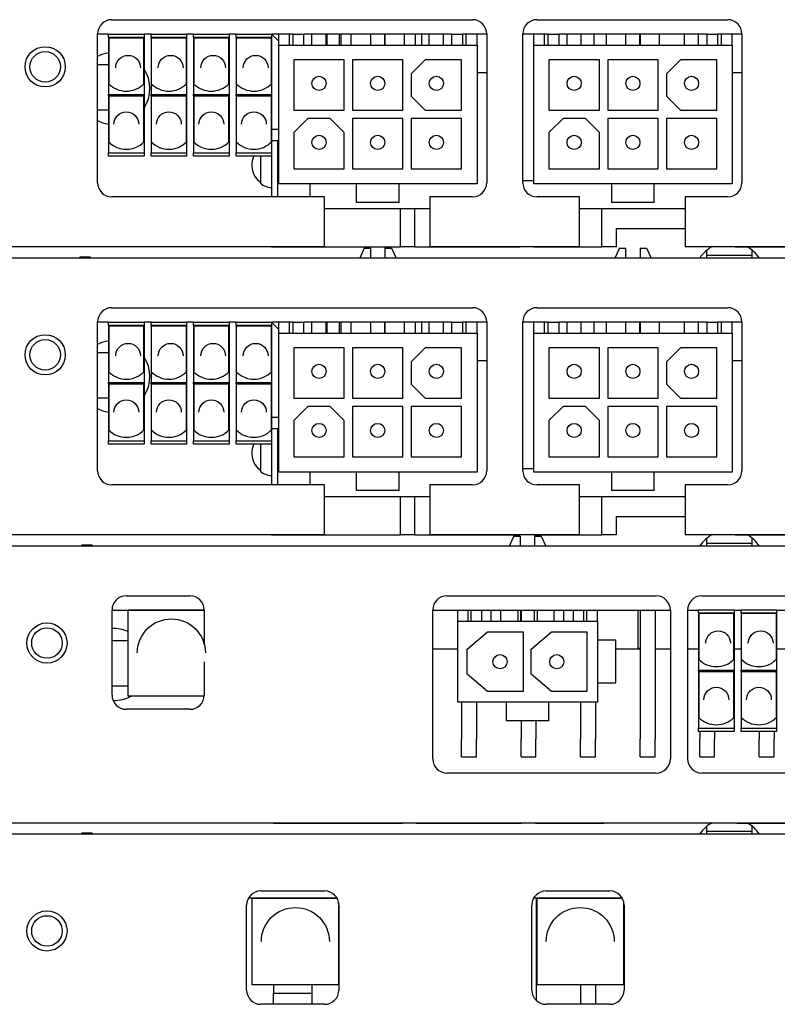
# Model space of a CAD drawing. Units: millimetres. Extents: x -1243 to 3966, y -1883 to 2010.
# Drawn here: x 3615 to 3668, y 24 to 94 of the extents above; entities that cross this region are included whole.
import ezdxf

# ---------------------------------------------------------------- set-up
doc = ezdxf.new("R2010")
doc.units = ezdxf.units.MM
doc.header["$LTSCALE"] = 20
doc.header["$MEASUREMENT"] = 0
doc.layers.add('pdb', color=7, linetype='Continuous')
doc.layers.add('pdb_front$0$Visible (ANSI)', color=7, linetype='Continuous', lineweight=25)

# ---------------------------------------------------------------- blocks, each defined once
blk = doc.blocks.new('pdb_front')
at = {"layer": 'pdb_front$0$Visible (ANSI)'}
for p, q in [((5.943, 6.3561), (5.943, 11.4349)), ((5.975, 11.4349), (5.975, 8.4408)), ((6.7427, 6.3561), (6.7427, 11.4349)), ((6.7754, 11.4399), (6.7754, 9.8631)), ((7.5432, 6.3611), (7.5432, 11.4399)), ((7.5754, 11.4399), (7.5754, 9.8631)), ((5.943, 10.5372), (5.946, 10.5372)), ((5.946, 10.5077), (5.946, 10.5372)), ((6.7427, 10.5372), (6.7457, 10.5372)), ((6.7457, 10.5077), (6.7457, 10.5372)), ((7.5432, 10.5421), (7.5461, 10.5421)), ((7.5461, 10.5127), (7.5461, 10.5421)), ((5.946, 10.5077), (5.943, 10.5077)), ((6.7457, 10.5077), (6.7427, 10.5077)), ((7.5461, 10.5127), (7.5432, 10.5127)), ((6.9526, 10.493), (7.366, 10.493)), ((7.1548, 10.493), (7.1548, 10.4624)), ((7.2798, 10.4624), (7.2798, 10.493)), ((7.365, 10.4624), (7.365, 10.493)), ((7.7526, 10.493), (8.166, 10.493)), ((7.9548, 10.493), (7.9548, 10.4624)), ((8.0798, 10.4624), (8.0798, 10.493)), ((8.165, 10.4624), (8.165, 10.493)), ((6.3293, 10.4529), (6.5656, 10.4529)), ((6.3548, 10.4529), (6.3548, 10.4082)), ((6.4798, 10.4082), (6.4798, 10.4529)), ((6.5646, 10.197), (6.5646, 10.4529)), ((6.9132, 9.8631), (6.9132, 10.4536)), ((7.0264, 10.364), (7.0264, 10.4624)), ((7.0264, 10.4624), (7.0359, 10.4624)), ((7.0359, 10.4624), (7.0359, 10.364)), ((7.1941, 10.4624), (7.0359, 10.4624)), ((7.1937, 10.462), (7.0658, 10.462)), ((7.1937, 10.462), (7.1937, 10.3644)), ((7.1941, 10.364), (7.1941, 10.4624)), ((7.1941, 10.4624), (7.1973, 10.4624)), ((7.1973, 10.4624), (7.1973, 10.364)), ((7.3556, 10.4624), (7.1973, 10.4624)), ((7.3552, 10.462), (7.2272, 10.462)), ((7.3552, 10.462), (7.3552, 10.3644)), ((7.3556, 10.364), (7.3556, 10.4624)), ((7.3556, 10.4624), (7.365, 10.4624)), ((7.365, 10.4624), (7.365, 10.364)), ((7.4054, 10.4536), (7.4054, 9.4517)), ((7.7132, 9.8631), (7.7132, 10.4536)), ((7.8264, 10.364), (7.8264, 10.4624)), ((7.8264, 10.4624), (7.8359, 10.4624)), ((7.8359, 10.4624), (7.8359, 10.364)), ((7.9941, 10.4624), (7.8359, 10.4624)), ((7.9937, 10.462), (7.8658, 10.462)), ((7.9937, 10.462), (7.9937, 10.3644)), ((7.9941, 10.364), (7.9941, 10.4624)), ((7.9941, 10.4624), (7.9973, 10.4624)), ((7.9973, 10.4624), (7.9973, 10.364)), ((8.1556, 10.4624), (7.9973, 10.4624)), ((8.1552, 10.462), (8.0272, 10.462)), ((8.1552, 10.462), (8.1552, 10.3644)), ((8.1556, 10.364), (8.1556, 10.4624)), ((8.1556, 10.4624), (8.165, 10.4624)), ((8.165, 10.4624), (8.165, 10.364)), ((8.2054, 10.4536), (8.2054, 9.4517)), ((6.29, 10.2364), (6.29, 10.4135)), ((6.3265, 10.1971), (6.3265, 10.4082)), ((6.3265, 10.4082), (6.5665, 10.4082)), ((6.5665, 10.4082), (6.5665, 10.197)), ((6.6049, 10.4135), (6.6049, 10.2364)), ((7.0359, 10.364), (7.0264, 10.364)), ((7.0264, 10.2459), (7.0264, 10.3443)), ((7.0264, 10.3443), (7.0359, 10.3443)), ((7.1941, 10.364), (7.0359, 10.364)), ((7.0359, 10.3443), (7.0359, 10.2459)), ((7.1941, 10.3443), (7.0359, 10.3443)), ((7.0658, 10.3644), (7.1937, 10.3644)), ((7.1937, 10.3439), (7.0658, 10.3439)), ((7.1937, 10.3439), (7.1937, 10.2463)), ((7.1973, 10.364), (7.1941, 10.364)), ((7.1941, 10.2459), (7.1941, 10.3443)), ((7.1941, 10.3443), (7.1973, 10.3443)), ((7.3556, 10.364), (7.1973, 10.364)), ((7.1973, 10.3443), (7.1973, 10.2459)), ((7.3556, 10.3443), (7.1973, 10.3443)), ((7.2272, 10.3644), (7.3552, 10.3644)), ((7.3552, 10.3439), (7.2272, 10.3439)), ((7.3552, 10.3439), (7.3552, 10.2463)), ((7.365, 10.364), (7.3556, 10.364)), ((7.3556, 10.2459), (7.3556, 10.3443)), ((7.3556, 10.3443), (7.365, 10.3443)), ((7.365, 10.3443), (7.365, 10.364)), ((7.365, 10.3443), (7.365, 10.2459)), ((7.8359, 10.364), (7.8264, 10.364)), ((7.8264, 10.2459), (7.8264, 10.3443)), ((7.8264, 10.3443), (7.8359, 10.3443)), ((7.9941, 10.364), (7.8359, 10.364)), ((7.8359, 10.3443), (7.8359, 10.2459)), ((7.9941, 10.3443), (7.8359, 10.3443)), ((7.8658, 10.3644), (7.9937, 10.3644)), ((7.9937, 10.3439), (7.8658, 10.3439)), ((7.9937, 10.3439), (7.9937, 10.2463)), ((7.9973, 10.364), (7.9941, 10.364)), ((7.9941, 10.2459), (7.9941, 10.3443)), ((7.9941, 10.3443), (7.9973, 10.3443)), ((8.1556, 10.364), (7.9973, 10.364)), ((7.9973, 10.3443), (7.9973, 10.2459)), ((8.1556, 10.3443), (7.9973, 10.3443)), ((8.0272, 10.3644), (8.1552, 10.3644)), ((8.1552, 10.3439), (8.0272, 10.3439)), ((8.1552, 10.3439), (8.1552, 10.2463)), ((8.165, 10.364), (8.1556, 10.364)), ((8.1556, 10.2459), (8.1556, 10.3443)), ((8.1556, 10.3443), (8.165, 10.3443)), ((8.165, 10.3443), (8.165, 10.364)), ((8.165, 10.3443), (8.165, 10.2459)), ((7.0359, 10.2459), (7.0264, 10.2459)), ((7.1941, 10.2459), (7.0359, 10.2459)), ((7.0658, 10.2463), (7.1937, 10.2463)), ((7.1973, 10.2459), (7.1941, 10.2459)), ((7.3556, 10.2459), (7.1973, 10.2459)), ((7.2272, 10.2463), (7.3552, 10.2463)), ((7.365, 10.2459), (7.3556, 10.2459)), ((7.365, 10.2262), (7.365, 10.2459)), ((7.8359, 10.2459), (7.8264, 10.2459)), ((7.9941, 10.2459), (7.8359, 10.2459)), ((7.8658, 10.2463), (7.9937, 10.2463)), ((7.9973, 10.2459), (7.9941, 10.2459)), ((8.1556, 10.2459), (7.9973, 10.2459)), ((8.0272, 10.2463), (8.1552, 10.2463)), ((8.165, 10.2459), (8.1556, 10.2459)), ((8.165, 10.2262), (8.165, 10.2459)), ((7.0264, 10.1278), (7.0264, 10.2262)), ((7.0264, 10.2262), (7.0359, 10.2262)), ((7.0359, 10.2262), (7.0359, 10.1278)), ((7.1941, 10.2262), (7.0359, 10.2262)), ((7.1937, 10.2258), (7.0658, 10.2258)), ((7.1937, 10.2258), (7.1937, 10.1281)), ((7.1941, 10.1278), (7.1941, 10.2262)), ((7.1941, 10.2262), (7.1973, 10.2262)), ((7.1973, 10.2262), (7.1973, 10.1278)), ((7.3556, 10.2262), (7.1973, 10.2262)), ((7.3552, 10.2258), (7.2272, 10.2258)), ((7.3552, 10.2258), (7.3552, 10.1281)), ((7.3556, 10.1278), (7.3556, 10.2262)), ((7.3556, 10.2262), (7.365, 10.2262)), ((7.365, 10.2262), (7.365, 10.1278)), ((7.8264, 10.1278), (7.8264, 10.2262)), ((7.8264, 10.2262), (7.8359, 10.2262)), ((7.8359, 10.2262), (7.8359, 10.1278)), ((7.9941, 10.2262), (7.8359, 10.2262)), ((7.9937, 10.2258), (7.8658, 10.2258)), ((7.9937, 10.2258), (7.9937, 10.1281)), ((7.9941, 10.1278), (7.9941, 10.2262)), ((7.9941, 10.2262), (7.9973, 10.2262)), ((7.9973, 10.2262), (7.9973, 10.1278)), ((8.1556, 10.2262), (7.9973, 10.2262)), ((8.1552, 10.2258), (8.0272, 10.2258)), ((8.1552, 10.2258), (8.1552, 10.1281)), ((8.1556, 10.1278), (8.1556, 10.2262)), ((8.1556, 10.2262), (8.165, 10.2262)), ((8.165, 10.2262), (8.165, 10.1278)), ((6.4217, 10.197), (6.3293, 10.197)), ((6.5656, 10.197), (6.4713, 10.197)), ((7.0359, 10.1278), (7.0264, 10.1278)), ((7.1941, 10.1278), (7.0359, 10.1278)), ((7.0658, 10.1281), (7.1937, 10.1281)), ((7.1973, 10.1278), (7.1941, 10.1278)), ((7.3556, 10.1278), (7.1973, 10.1278)), ((7.2272, 10.1281), (7.3552, 10.1281)), ((7.365, 10.1278), (7.3556, 10.1278)), ((7.365, 10.1081), (7.365, 10.1278)), ((7.8359, 10.1278), (7.8264, 10.1278)), ((7.9941, 10.1278), (7.8359, 10.1278)), ((7.8658, 10.1281), (7.9937, 10.1281)), ((7.9973, 10.1278), (7.9941, 10.1278)), ((8.1556, 10.1278), (7.9973, 10.1278)), ((8.0272, 10.1281), (8.1552, 10.1281)), ((8.165, 10.1278), (8.1556, 10.1278)), ((8.165, 10.1081), (8.165, 10.1278)), ((7.0264, 10.0096), (7.0264, 10.1081)), ((7.0264, 10.1081), (7.0359, 10.1081)), ((7.0359, 10.1081), (7.0359, 10.0096)), ((7.1941, 10.1081), (7.0359, 10.1081)), ((7.1937, 10.1077), (7.0658, 10.1077)), ((7.1937, 10.1077), (7.1937, 10.01)), ((7.1941, 10.0096), (7.1941, 10.1081)), ((7.1941, 10.1081), (7.1973, 10.1081)), ((7.1973, 10.1081), (7.1973, 10.0096)), ((7.3556, 10.1081), (7.1973, 10.1081)), ((7.3552, 10.1077), (7.2272, 10.1077)), ((7.3552, 10.1077), (7.3552, 10.01)), ((7.3556, 10.0096), (7.3556, 10.1081)), ((7.3556, 10.1081), (7.365, 10.1081)), ((7.365, 10.1081), (7.365, 10.0096)), ((7.8264, 10.0096), (7.8264, 10.1081)), ((7.8264, 10.1081), (7.8359, 10.1081)), ((7.8359, 10.1081), (7.8359, 10.0096)), ((7.9941, 10.1081), (7.8359, 10.1081)), ((7.9937, 10.1077), (7.8658, 10.1077)), ((7.9937, 10.1077), (7.9937, 10.01)), ((7.9941, 10.0096), (7.9941, 10.1081)), ((7.9941, 10.1081), (7.9973, 10.1081)), ((7.9973, 10.1081), (7.9973, 10.0096)), ((8.1556, 10.1081), (7.9973, 10.1081)), ((8.1552, 10.1077), (8.0272, 10.1077)), ((8.1552, 10.1077), (8.1552, 10.01)), ((8.1556, 10.0096), (8.1556, 10.1081)), ((8.1556, 10.1081), (8.165, 10.1081)), ((8.165, 10.1081), (8.165, 10.0096)), ((5.5099, 10.079), (5.7461, 10.079)), ((5.7649, 9.8279), (5.7649, 10.0743)), ((5.4706, 9.8625), (5.4706, 10.0397)), ((5.5249, 9.8237), (5.5249, 10.0637)), ((5.5249, 10.0637), (5.7649, 10.0637)), ((5.7649, 10.0637), (5.7649, 9.8279)), ((5.7855, 10.0397), (5.7855, 9.8625)), ((7.0264, 10.041), (6.9509, 10.041)), ((7.8264, 10.041), (7.7509, 10.041)), ((6.7754, 10.0096), (6.7745, 10.0096)), ((6.7745, 10.0096), (6.7745, 9.6514)), ((6.7754, 10.0086), (6.7745, 10.0096)), ((7.0264, 10.0096), (6.9132, 10.0096)), ((7.0359, 10.0096), (7.0264, 10.0096)), ((7.1941, 10.0096), (7.0359, 10.0096)), ((7.0658, 10.01), (7.1937, 10.01)), ((7.0697, 10.0096), (7.0697, 9.99)), ((7.1012, 10.0096), (7.1012, 9.99)), ((7.1973, 10.0096), (7.1941, 10.0096)), ((7.3556, 10.0096), (7.1973, 10.0096)), ((7.2272, 10.01), (7.3552, 10.01)), ((7.365, 10.0096), (7.3453, 9.99)), ((7.365, 10.0096), (7.3556, 10.0096)), ((7.365, 9.95), (7.365, 10.0096)), ((7.5754, 10.0096), (7.5745, 10.0096)), ((7.5745, 10.0096), (7.5745, 9.6514)), ((7.5754, 10.0086), (7.5745, 10.0096)), ((7.8264, 10.0096), (7.7132, 10.0096)), ((7.8359, 10.0096), (7.8264, 10.0096)), ((7.9941, 10.0096), (7.8359, 10.0096)), ((7.8658, 10.01), (7.9937, 10.01)), ((7.8697, 10.0096), (7.8697, 9.99)), ((7.9012, 10.0096), (7.9012, 9.99)), ((7.9973, 10.0096), (7.9941, 10.0096)), ((8.1556, 10.0096), (7.9973, 10.0096)), ((8.0272, 10.01), (8.1552, 10.01)), ((8.165, 10.0096), (8.1453, 9.99)), ((8.165, 10.0096), (8.1556, 10.0096)), ((8.165, 9.95), (8.165, 10.0096)), ((5.4706, 10.0047), (5.5011, 10.0047)), ((5.5249, 10.0047), (5.5011, 10.0047)), ((5.5011, 10.0047), (5.5011, 9.8984)), ((5.975, 10.0047), (5.974, 10.0047)), ((5.974, 10.0047), (5.974, 9.6464)), ((5.975, 10.0037), (5.974, 10.0047)), ((6.9132, 9.9927), (7.0697, 9.9927)), ((6.949, 9.99), (7.335, 9.99)), ((6.949, 9.7735), (6.949, 9.99)), ((7.335, 9.99), (7.335, 9.439)), ((7.335, 9.99), (7.365, 9.99)), ((7.7132, 9.9927), (7.8697, 9.9927)), ((7.749, 9.99), (8.135, 9.99)), ((7.749, 9.7735), (7.749, 9.99)), ((8.135, 9.99), (8.135, 9.439)), ((8.135, 9.99), (8.165, 9.99)), ((7.335, 9.96), (7.365, 9.96)), ((8.135, 9.96), (8.165, 9.96)), ((6.991, 9.948), (6.991, 9.808)), ((7.092, 9.948), (6.991, 9.948)), ((7.092, 9.948), (7.131, 9.909)), ((7.154, 9.948), (7.154, 9.808)), ((7.294, 9.948), (7.154, 9.948)), ((7.294, 9.808), (7.294, 9.948)), ((7.335, 9.95), (7.365, 9.95)), ((7.365, 9.95), (7.365, 9.92)), ((7.791, 9.948), (7.791, 9.808)), ((7.892, 9.948), (7.791, 9.948)), ((7.892, 9.948), (7.931, 9.909)), ((7.954, 9.948), (7.954, 9.808)), ((8.094, 9.948), (7.954, 9.948)), ((8.094, 9.808), (8.094, 9.948)), ((8.135, 9.95), (8.165, 9.95)), ((8.165, 9.95), (8.165, 9.92)), ((6.949, 9.9033), (6.9132, 9.9033)), ((7.131, 9.847), (7.131, 9.909)), ((7.335, 9.92), (7.365, 9.92)), ((7.365, 9.509), (7.365, 9.92)), ((7.749, 9.9033), (7.7132, 9.9033)), ((7.931, 9.847), (7.931, 9.909)), ((8.135, 9.92), (8.165, 9.92)), ((8.165, 9.509), (8.165, 9.92)), ((5.5249, 9.8984), (5.4706, 9.8984)), ((7.335, 9.8977), (7.365, 9.8977)), ((8.135, 9.8977), (8.165, 9.8977)), ((6.7754, 9.8631), (6.9132, 9.8631)), ((6.8808, 9.8631), (6.8808, 9.5698)), ((7.131, 9.847), (7.092, 9.808)), ((7.335, 9.8583), (7.365, 9.8583)), ((7.335, 9.8557), (7.365, 9.8557)), ((7.5754, 9.8631), (7.7132, 9.8631)), ((7.6808, 9.8631), (7.6808, 9.5698)), ((7.931, 9.847), (7.892, 9.808)), ((8.135, 9.8583), (8.165, 9.8583)), ((8.135, 9.8557), (8.165, 9.8557)), ((5.7461, 9.8231), (5.5099, 9.8231)), ((5.7529, 9.8237), (5.5249, 9.8237)), ((7.335, 9.8207), (7.365, 9.8207)), ((8.135, 9.8207), (8.165, 9.8207)), ((6.991, 9.808), (7.092, 9.808)), ((7.154, 9.808), (7.294, 9.808)), ((7.365, 9.8177), (7.335, 9.8177)), ((7.791, 9.808), (7.892, 9.808)), ((7.954, 9.808), (8.094, 9.808)), ((8.165, 9.8177), (8.135, 9.8177)), ((6.898, 9.7735), (6.949, 9.7735)), ((6.898, 9.6555), (6.898, 9.7735)), ((6.949, 9.6555), (6.949, 9.7735)), ((6.991, 9.785), (6.991, 9.645)), ((7.131, 9.785), (6.991, 9.785)), ((7.131, 9.645), (7.131, 9.785)), ((7.154, 9.785), (7.154, 9.645)), ((7.294, 9.785), (7.154, 9.785)), ((7.294, 9.645), (7.294, 9.785)), ((7.335, 9.7883), (7.365, 9.7883)), ((7.5708, 9.7522), (7.5432, 9.7651)), ((7.698, 9.7735), (7.749, 9.7735)), ((7.698, 9.6555), (7.698, 9.7735)), ((7.749, 9.6555), (7.749, 9.7735)), ((7.791, 9.785), (7.791, 9.645)), ((7.931, 9.785), (7.791, 9.785)), ((7.931, 9.645), (7.931, 9.785)), ((7.954, 9.785), (7.954, 9.645)), ((8.094, 9.785), (7.954, 9.785)), ((8.094, 9.645), (8.094, 9.785)), ((8.135, 9.7883), (8.165, 9.7883)), ((7.5708, 9.7522), (7.5708, 9.7341)), ((7.335, 9.7341), (7.365, 9.7341)), ((7.5432, 9.7341), (7.5708, 9.7341)), ((8.135, 9.7341), (8.165, 9.7341)), ((7.335, 9.6953), (7.365, 9.6953)), ((7.365, 9.6948), (7.335, 9.6948)), ((7.5708, 9.6948), (7.5432, 9.6948)), ((7.5708, 9.6948), (7.5708, 9.6767)), ((8.135, 9.6953), (8.165, 9.6953)), ((8.165, 9.6948), (8.135, 9.6948)), ((6.898, 9.6555), (6.949, 9.6555)), ((6.949, 9.439), (6.949, 9.6555)), ((7.5708, 9.6767), (7.5432, 9.6638)), ((7.698, 9.6555), (7.749, 9.6555)), ((7.749, 9.439), (7.749, 9.6555)), ((5.974, 9.607), (5.974, 9.6464)), ((5.974, 9.6464), (5.975, 9.6464)), ((6.7745, 9.612), (6.7745, 9.6514)), ((6.7745, 9.6514), (6.8808, 9.6514)), ((6.991, 9.645), (7.131, 9.645)), ((7.154, 9.645), (7.294, 9.645)), ((7.335, 9.6406), (7.365, 9.6406)), ((7.5745, 9.612), (7.5745, 9.6514)), ((7.5745, 9.6514), (7.6808, 9.6514)), ((7.791, 9.645), (7.931, 9.645)), ((7.954, 9.645), (8.094, 9.645)), ((8.135, 9.6406), (8.165, 9.6406)), ((5.974, 9.607), (5.974, 9.3157)), ((5.974, 9.607), (5.975, 9.607)), ((6.7745, 9.612), (6.7745, 9.3207)), ((6.7745, 9.612), (6.8808, 9.612)), ((6.991, 9.622), (6.991, 9.482)), ((7.131, 9.622), (6.991, 9.622)), ((7.131, 9.482), (7.131, 9.622)), ((7.154, 9.583), (7.193, 9.622)), ((7.255, 9.622), (7.193, 9.622)), ((7.255, 9.622), (7.294, 9.583)), ((7.365, 9.611), (7.335, 9.611)), ((7.5745, 9.612), (7.5745, 9.3207)), ((7.5745, 9.612), (7.6808, 9.612)), ((7.791, 9.622), (7.791, 9.482)), ((7.931, 9.622), (7.791, 9.622)), ((7.931, 9.482), (7.931, 9.622)), ((7.954, 9.583), (7.993, 9.622)), ((8.055, 9.622), (7.993, 9.622)), ((8.055, 9.622), (8.094, 9.583)), ((8.165, 9.611), (8.135, 9.611)), ((7.154, 9.583), (7.154, 9.482)), ((7.294, 9.482), (7.294, 9.583)), ((7.335, 9.5923), (7.365, 9.5923)), ((7.954, 9.583), (7.954, 9.482)), ((8.094, 9.482), (8.094, 9.583)), ((8.135, 9.5923), (8.165, 9.5923)), ((6.1522, 9.5621), (6.5656, 9.5621)), ((6.4583, 9.5621), (6.4583, 9.4929)), ((6.5646, 9.4555), (6.5646, 9.5621)), ((6.9132, 9.5698), (6.7754, 9.5698)), ((6.7754, 9.5698), (6.7754, 9.1544)), ((6.9132, 9.4517), (6.9132, 9.5698)), ((7.335, 9.5717), (7.365, 9.5717)), ((7.7132, 9.5698), (7.5754, 9.5698)), ((7.5754, 9.5698), (7.5754, 9.1544)), ((7.7132, 9.4517), (7.7132, 9.5698)), ((8.135, 9.5717), (8.165, 9.5717)), ((6.1128, 8.9415), (6.1128, 9.5228)), ((6.6049, 9.5228), (6.6049, 8.9415)), ((7.335, 9.5323), (7.365, 9.5323)), ((8.135, 9.5323), (8.165, 9.5323)), ((6.3094, 9.3579), (6.3094, 9.4929)), ((6.3094, 9.4929), (6.5346, 9.4929)), ((6.5346, 9.4929), (6.5346, 9.1047)), ((6.5346, 9.4929), (6.5646, 9.4929)), ((7.335, 9.509), (7.365, 9.509)), ((7.365, 9.509), (7.365, 9.479)), ((8.135, 9.509), (8.165, 9.509)), ((8.165, 9.509), (8.165, 9.479)), ((6.1581, 9.482), (6.2073, 9.482)), ((6.1581, 9.482), (6.1581, 9.4407)), ((6.3094, 9.482), (6.2073, 9.482)), ((6.339, 9.4098), (6.3876, 9.4661)), ((6.3876, 9.4661), (6.4565, 9.4661)), ((6.4565, 9.4661), (6.5051, 9.4098)), ((6.5346, 9.4634), (6.5646, 9.4634)), ((6.991, 9.482), (7.131, 9.482)), ((7.154, 9.482), (7.294, 9.482)), ((7.335, 9.479), (7.365, 9.479)), ((7.335, 9.469), (7.365, 9.469)), ((7.365, 9.4123), (7.365, 9.479)), ((7.791, 9.482), (7.931, 9.482)), ((7.954, 9.482), (8.094, 9.482)), ((8.135, 9.479), (8.165, 9.479)), ((8.135, 9.469), (8.165, 9.469)), ((8.165, 9.4123), (8.165, 9.479)), ((6.1581, 9.4407), (6.2073, 9.4407)), ((6.3094, 9.4407), (6.2073, 9.4407)), ((6.5346, 9.4555), (6.5646, 9.4555)), ((6.5646, 9.426), (6.5646, 9.4555)), ((7.335, 9.439), (6.949, 9.439)), ((7.2587, 9.439), (7.2587, 9.4123)), ((7.335, 9.439), (7.365, 9.439)), ((8.135, 9.439), (7.749, 9.439)), ((8.0587, 9.439), (8.0587, 9.4123)), ((8.135, 9.439), (8.165, 9.439)), ((6.339, 9.3114), (6.339, 9.4098)), ((6.5051, 9.4098), (6.5051, 9.3114)), ((6.5346, 9.426), (6.5646, 9.426)), ((6.5646, 9.1716), (6.5646, 9.426)), ((7.366, 9.4123), (6.9526, 9.4123)), ((8.166, 9.4123), (7.7526, 9.4123)), ((6.5346, 9.4), (6.5646, 9.4)), ((6.3094, 9.3579), (6.2583, 9.3579)), ((6.2583, 9.2398), (6.2583, 9.3579)), ((6.3094, 9.2398), (6.3094, 9.3579)), ((6.5346, 9.3726), (6.5646, 9.3726)), ((6.7705, 9.3366), (6.7427, 9.3495)), ((6.7705, 9.3366), (6.7705, 9.3185)), ((5.974, 9.2763), (5.974, 9.3157)), ((5.975, 9.3157), (5.974, 9.3157)), ((6.1581, 9.3167), (6.2073, 9.3167)), ((6.1581, 9.3167), (6.1581, 9.2754)), ((6.2583, 9.3167), (6.2073, 9.3167)), ((6.5051, 9.3114), (6.339, 9.3114)), ((6.5346, 9.3253), (6.5646, 9.3253)), ((6.5646, 9.3185), (6.5346, 9.3185)), ((6.5646, 9.3167), (6.5346, 9.3167)), ((6.7427, 9.3185), (6.7705, 9.3185)), ((6.7745, 9.2813), (6.7745, 9.3207)), ((6.7754, 9.3207), (6.7745, 9.3207)), ((6.9526, 9.3119), (7.366, 9.3119)), ((6.9585, 9.3119), (6.9585, 9.2813)), ((7.365, 9.2413), (7.365, 9.3119)), ((7.5745, 9.2813), (7.5745, 9.3207)), ((7.5754, 9.3207), (7.5745, 9.3207)), ((7.7526, 9.3119), (8.166, 9.3119)), ((7.7585, 9.3119), (7.7585, 9.2813)), ((8.165, 9.2413), (8.165, 9.3119)), ((5.7649, 9.2753), (5.4822, 9.2753)), ((5.5099, 9.2867), (5.7461, 9.2867)), ((5.5249, 9.0325), (5.5249, 9.2725)), ((5.5249, 9.2725), (5.7649, 9.2725)), ((5.6586, 9.2753), (5.6586, 9.2725)), ((5.6589, 9.2725), (5.6589, 9.2753)), ((5.7649, 9.0355), (5.7649, 9.282)), ((5.7649, 9.2725), (5.7649, 9.0355)), ((5.974, 9.2763), (5.974, 9.0874)), ((5.975, 9.2763), (5.974, 9.2763)), ((6.1581, 9.2754), (6.2073, 9.2754)), ((6.2583, 9.2754), (6.2073, 9.2754)), ((6.339, 9.2327), (6.3876, 9.289)), ((6.3876, 9.289), (6.4565, 9.289)), ((6.4565, 9.289), (6.5051, 9.2327)), ((6.5346, 9.2791), (6.5646, 9.2791)), ((6.5646, 9.2723), (6.5346, 9.2723)), ((6.7705, 9.2791), (6.7427, 9.2791)), ((6.7705, 9.2791), (6.7705, 9.261)), ((6.7745, 9.2813), (6.7745, 9.0923)), ((6.7754, 9.2813), (6.7745, 9.2813)), ((6.9132, 9.1544), (6.9132, 9.2725)), ((6.949, 9.2813), (7.335, 9.2813)), ((6.949, 9.0648), (6.949, 9.2813)), ((7.335, 9.2813), (7.335, 8.7303)), ((7.335, 9.2813), (7.365, 9.2813)), ((7.4054, 9.2725), (7.4054, 8.743)), ((7.5745, 9.2813), (7.5745, 9.0923)), ((7.5754, 9.2813), (7.5745, 9.2813)), ((7.7132, 9.1544), (7.7132, 9.2725)), ((7.749, 9.2813), (8.135, 9.2813)), ((7.749, 9.0648), (7.749, 9.2813)), ((8.135, 9.2813), (8.135, 8.7303)), ((8.135, 9.2813), (8.165, 9.2813)), ((8.2054, 9.2725), (8.2054, 8.743)), ((5.4706, 9.0702), (5.4706, 9.2474)), ((5.7855, 9.2474), (5.7855, 9.0702)), ((6.7705, 9.261), (6.7427, 9.2481)), ((7.335, 9.2513), (7.365, 9.2513)), ((8.135, 9.2513), (8.165, 9.2513)), ((6.2583, 9.2398), (6.3094, 9.2398)), ((6.3094, 9.1047), (6.3094, 9.2398)), ((6.339, 9.1342), (6.339, 9.2327)), ((6.5051, 9.2327), (6.5051, 9.1342)), ((6.5346, 9.225), (6.5646, 9.225)), ((6.991, 9.2393), (6.991, 9.0993)), ((7.092, 9.2393), (6.991, 9.2393)), ((7.092, 9.2393), (7.131, 9.2003)), ((7.154, 9.2393), (7.154, 9.0993)), ((7.294, 9.2393), (7.154, 9.2393)), ((7.294, 9.0993), (7.294, 9.2393)), ((7.335, 9.2413), (7.365, 9.2413)), ((7.365, 9.2413), (7.365, 9.2113)), ((7.791, 9.2393), (7.791, 9.0993)), ((7.892, 9.2393), (7.791, 9.2393)), ((7.892, 9.2393), (7.931, 9.2003)), ((7.954, 9.2393), (7.954, 9.0993)), ((8.094, 9.2393), (7.954, 9.2393)), ((8.094, 9.0993), (8.094, 9.2393)), ((8.135, 9.2413), (8.165, 9.2413)), ((8.165, 9.2413), (8.165, 9.2113)), ((6.5346, 9.1976), (6.5646, 9.1976)), ((7.131, 9.1383), (7.131, 9.2003)), ((7.335, 9.2113), (7.365, 9.2113)), ((7.335, 9.189), (7.365, 9.189)), ((7.365, 8.8003), (7.365, 9.2113)), ((7.931, 9.1383), (7.931, 9.2003)), ((8.135, 9.2113), (8.165, 9.2113)), ((8.135, 9.189), (8.165, 9.189)), ((8.165, 8.8003), (8.165, 9.2113)), ((6.5346, 9.1716), (6.5646, 9.1716)), ((6.5646, 9.1421), (6.5646, 9.1716)), ((5.5249, 9.1513), (5.4706, 9.1513)), ((6.1581, 9.1513), (6.2073, 9.1513)), ((6.1581, 9.1513), (6.1581, 9.11)), ((6.3094, 9.1513), (6.2073, 9.1513)), ((6.5346, 9.1421), (6.5646, 9.1421)), ((6.5646, 8.9021), (6.5646, 9.1421)), ((6.7754, 9.1544), (6.9132, 9.1544)), ((6.8808, 9.1544), (6.8808, 8.8611)), ((7.131, 9.1383), (7.092, 9.0993)), ((7.335, 9.1496), (7.365, 9.1496)), ((7.5754, 9.1544), (7.7132, 9.1544)), ((7.6808, 9.1544), (7.6808, 8.8611)), ((7.931, 9.1383), (7.892, 9.0993)), ((8.135, 9.1496), (8.165, 9.1496)), ((5.5249, 9.11), (5.4706, 9.11)), ((6.1581, 9.11), (6.2073, 9.11)), ((6.3094, 9.11), (6.2073, 9.11)), ((6.5051, 9.1342), (6.339, 9.1342)), ((6.5346, 9.1342), (6.5646, 9.1342)), ((7.365, 9.115), (7.335, 9.115)), ((8.165, 9.115), (8.135, 9.115)), ((5.974, 9.048), (5.974, 9.0874)), ((5.974, 9.0874), (5.975, 9.0874)), ((6.3633, 9.1047), (6.3094, 9.1047)), ((6.3633, 9.1047), (6.3633, 9.0536)), ((6.4815, 9.1047), (6.3633, 9.1047)), ((6.5346, 9.1047), (6.4815, 9.1047)), ((6.4815, 9.0536), (6.4815, 9.1047)), ((6.5346, 9.1047), (6.5646, 9.1047)), ((6.7745, 9.0529), (6.7745, 9.0923)), ((6.7745, 9.0923), (6.8808, 9.0923)), ((6.991, 9.0993), (7.092, 9.0993)), ((7.154, 9.0993), (7.294, 9.0993)), ((7.335, 9.0796), (7.365, 9.0796)), ((7.5745, 9.0529), (7.5745, 9.0923)), ((7.5745, 9.0923), (7.6808, 9.0923)), ((7.791, 9.0993), (7.892, 9.0993)), ((7.954, 9.0993), (8.094, 9.0993)), ((8.135, 9.0796), (8.165, 9.0796)), ((6.3633, 9.0536), (6.4815, 9.0536)), ((6.4583, 9.0536), (6.4583, 8.986)), ((6.8256, 9.0529), (6.7745, 9.0529)), ((6.8256, 9.0529), (6.8256, 8.8611)), ((6.898, 9.0648), (6.949, 9.0648)), ((6.898, 8.9468), (6.898, 9.0648)), ((6.949, 8.9468), (6.949, 9.0648)), ((6.991, 9.0763), (6.991, 8.9363)), ((7.131, 9.0763), (6.991, 9.0763)), ((7.131, 8.9363), (7.131, 9.0763)), ((7.154, 9.0763), (7.154, 8.9363)), ((7.294, 9.0763), (7.154, 9.0763)), ((7.294, 8.9363), (7.294, 9.0763)), ((7.5708, 9.0436), (7.5432, 9.0565)), ((7.6256, 9.0529), (7.5745, 9.0529)), ((7.6256, 9.0529), (7.6256, 8.8611)), ((7.698, 9.0648), (7.749, 9.0648)), ((7.698, 8.9468), (7.698, 9.0648)), ((7.749, 8.9468), (7.749, 9.0648)), ((7.791, 9.0763), (7.791, 8.9363)), ((7.931, 9.0763), (7.791, 9.0763)), ((7.931, 8.9363), (7.931, 9.0763)), ((7.954, 9.0763), (7.954, 8.9363)), ((8.094, 9.0763), (7.954, 9.0763)), ((8.094, 8.9363), (8.094, 9.0763)), ((5.7461, 9.0308), (5.5099, 9.0308)), ((5.7577, 9.0325), (5.5249, 9.0325)), ((5.6586, 9.0325), (5.6586, 9.0308)), ((5.975, 9.048), (5.974, 9.048)), ((7.335, 9.0255), (7.365, 9.0255)), ((7.5432, 9.0255), (7.5708, 9.0255)), ((7.5708, 9.0436), (7.5708, 9.0255)), ((8.135, 9.0255), (8.165, 9.0255)), ((6.1581, 8.986), (6.2073, 8.986)), ((6.1581, 8.986), (6.1581, 8.9446)), ((6.5646, 8.986), (6.2073, 8.986)), ((6.4583, 8.9916), (6.4586, 8.9916)), ((6.4586, 8.9916), (6.5646, 8.9916)), ((6.4586, 8.986), (6.4586, 8.9916)), ((7.335, 8.9866), (7.365, 8.9866)), ((7.365, 8.9861), (7.335, 8.9861)), ((7.5708, 8.9861), (7.5432, 8.9861)), ((7.5708, 8.9861), (7.5708, 8.968)), ((8.135, 8.9866), (8.165, 8.9866)), ((8.165, 8.9861), (8.135, 8.9861)), ((6.1581, 8.9446), (6.2073, 8.9446)), ((6.5646, 8.9446), (6.2073, 8.9446)), ((6.4583, 8.9446), (6.4583, 8.9021)), ((6.898, 8.9468), (6.949, 8.9468)), ((6.949, 8.7303), (6.949, 8.9468)), ((7.5708, 8.968), (7.5432, 8.9551)), ((7.698, 8.9468), (7.749, 8.9468)), ((7.749, 8.7303), (7.749, 8.9468)), ((6.991, 8.9363), (7.131, 8.9363)), ((7.154, 8.9363), (7.294, 8.9363)), ((7.335, 8.932), (7.365, 8.932)), ((7.791, 8.9363), (7.931, 8.9363)), ((7.954, 8.9363), (8.094, 8.9363)), ((8.135, 8.932), (8.165, 8.932)), ((6.5656, 8.9021), (6.1522, 8.9021)), ((6.991, 8.9133), (6.991, 8.7733)), ((7.131, 8.9133), (6.991, 8.9133)), ((7.131, 8.7733), (7.131, 8.9133)), ((7.154, 8.8743), (7.193, 8.9133)), ((7.255, 8.9133), (7.193, 8.9133)), ((7.255, 8.9133), (7.294, 8.8743)), ((7.791, 8.9133), (7.791, 8.7733)), ((7.931, 8.9133), (7.791, 8.9133)), ((7.931, 8.7733), (7.931, 8.9133)), ((7.954, 8.8743), (7.993, 8.9133)), ((8.055, 8.9133), (7.993, 8.9133)), ((8.055, 8.9133), (8.094, 8.8743)), ((6.9132, 8.8611), (6.7754, 8.8611)), ((6.7754, 8.8611), (6.7754, 8.4458)), ((6.9132, 8.743), (6.9132, 8.8611)), ((7.154, 8.8743), (7.154, 8.7733)), ((7.294, 8.7733), (7.294, 8.8743)), ((7.335, 8.863), (7.365, 8.863)), ((7.7132, 8.8611), (7.5754, 8.8611)), ((7.5754, 8.8611), (7.5754, 8.4458)), ((7.7132, 8.743), (7.7132, 8.8611)), ((7.954, 8.8743), (7.954, 8.7733)), ((8.094, 8.7733), (8.094, 8.8743)), ((8.135, 8.863), (8.165, 8.863)), ((6.1522, 8.8541), (6.5656, 8.8541)), ((6.4583, 8.8541), (6.4583, 8.8236)), ((6.5646, 8.8236), (6.5646, 8.8541)), ((6.1128, 8.4408), (6.1128, 8.8148)), ((6.1581, 8.8206), (6.2073, 8.8206)), ((6.1581, 8.8206), (6.1581, 8.7793)), ((6.228, 8.8206), (6.2073, 8.8206)), ((6.228, 8.7252), (6.228, 8.8236)), ((6.228, 8.8236), (6.2374, 8.8236)), ((6.2374, 8.8236), (6.2374, 8.7252)), ((6.3957, 8.8236), (6.2374, 8.8236)), ((6.3953, 8.8232), (6.2673, 8.8232)), ((6.3953, 8.8232), (6.3953, 8.7256)), ((6.3957, 8.7252), (6.3957, 8.8236)), ((6.3957, 8.8236), (6.3988, 8.8236)), ((6.3988, 8.8236), (6.3988, 8.7252)), ((6.5571, 8.8236), (6.3988, 8.8236)), ((6.5567, 8.8232), (6.4287, 8.8232)), ((6.5567, 8.8232), (6.5567, 8.7256)), ((6.5571, 8.7252), (6.5571, 8.8236)), ((6.5571, 8.8236), (6.5665, 8.8236)), ((6.5665, 8.8236), (6.5665, 8.7252)), ((6.6049, 8.8148), (6.6049, 8.0293)), ((7.335, 8.8236), (7.365, 8.8236)), ((8.135, 8.8236), (8.165, 8.8236)), ((5.943, 8.8008), (5.9508, 8.8008)), ((5.9508, 8.8008), (5.9649, 8.8008)), ((5.9508, 8.6758), (5.9508, 8.8008)), ((6.1581, 8.7793), (6.2073, 8.7793)), ((6.228, 8.7793), (6.2073, 8.7793)), ((6.7427, 8.8008), (6.7508, 8.8008)), ((6.7508, 8.8008), (6.7649, 8.8008)), ((6.7508, 8.6758), (6.7508, 8.8008)), ((7.335, 8.8003), (7.365, 8.8003)), ((7.365, 8.8003), (7.365, 8.7703)), ((7.5432, 8.8008), (7.5508, 8.8008)), ((7.5508, 8.8008), (7.5649, 8.8008)), ((7.5508, 8.6758), (7.5508, 8.8008)), ((8.135, 8.8003), (8.165, 8.8003)), ((8.165, 8.8003), (8.165, 8.7703)), ((6.991, 8.7733), (7.131, 8.7733)), ((7.154, 8.7733), (7.294, 8.7733)), ((7.335, 8.7703), (7.365, 8.7703)), ((7.335, 8.7603), (7.365, 8.7603)), ((7.365, 8.7036), (7.365, 8.7703)), ((7.791, 8.7733), (7.931, 8.7733)), ((7.954, 8.7733), (8.094, 8.7733)), ((8.135, 8.7703), (8.165, 8.7703)), ((8.135, 8.7603), (8.165, 8.7603)), ((8.165, 8.7036), (8.165, 8.7703)), ((6.2374, 8.7252), (6.228, 8.7252)), ((6.3957, 8.7252), (6.2374, 8.7252)), ((6.2673, 8.7256), (6.3953, 8.7256)), ((6.3988, 8.7252), (6.3957, 8.7252)), ((6.5571, 8.7252), (6.3988, 8.7252)), ((6.4287, 8.7256), (6.5567, 8.7256)), ((6.4583, 8.7252), (6.4583, 8.7055)), ((6.5665, 8.7252), (6.5571, 8.7252)), ((6.5646, 8.7055), (6.5646, 8.7252)), ((7.335, 8.7303), (6.949, 8.7303)), ((7.2587, 8.7303), (7.2587, 8.7036)), ((7.335, 8.7303), (7.365, 8.7303)), ((8.135, 8.7303), (7.749, 8.7303)), ((8.0587, 8.7303), (8.0587, 8.7036)), ((8.135, 8.7303), (8.165, 8.7303)), ((5.974, 8.7173), (5.974, 8.6779)), ((5.974, 8.7173), (5.975, 8.7173)), ((6.228, 8.6071), (6.228, 8.7055)), ((6.228, 8.7055), (6.2374, 8.7055)), ((6.2374, 8.7055), (6.2374, 8.6071)), ((6.3957, 8.7055), (6.2374, 8.7055)), ((6.3953, 8.7051), (6.2673, 8.7051)), ((6.3953, 8.7051), (6.3953, 8.6075)), ((6.3957, 8.6071), (6.3957, 8.7055)), ((6.3957, 8.7055), (6.3988, 8.7055)), ((6.3988, 8.7055), (6.3988, 8.6071)), ((6.5571, 8.7055), (6.3988, 8.7055)), ((6.5567, 8.7051), (6.4287, 8.7051)), ((6.5567, 8.7051), (6.5567, 8.6075)), ((6.5571, 8.6071), (6.5571, 8.7055)), ((6.5571, 8.7055), (6.5665, 8.7055)), ((6.5665, 8.7055), (6.5665, 8.6071)), ((6.7745, 8.7222), (6.7745, 8.6829)), ((6.7745, 8.7222), (6.7754, 8.7222)), ((7.366, 8.7036), (6.9526, 8.7036)), ((7.5745, 8.7222), (7.5745, 8.6829)), ((7.5745, 8.7222), (7.5754, 8.7222)), ((8.166, 8.7036), (7.7526, 8.7036)), ((5.9508, 8.6758), (5.943, 8.6758)), ((5.9657, 8.6758), (5.9508, 8.6758)), ((5.974, 8.6779), (5.974, 8.4889)), ((5.974, 8.6779), (5.975, 8.6779)), ((6.7508, 8.6758), (6.7427, 8.6758)), ((6.7657, 8.6758), (6.7508, 8.6758)), ((6.7745, 8.6829), (6.7745, 8.4939)), ((6.7745, 8.6829), (6.7754, 8.6829)), ((7.5508, 8.6758), (7.5432, 8.6758)), ((7.5657, 8.6758), (7.5508, 8.6758)), ((7.5745, 8.6829), (7.5745, 8.4939)), ((7.5745, 8.6829), (7.5754, 8.6829)), ((6.1581, 8.6553), (6.2073, 8.6553)), ((6.1581, 8.6553), (6.1581, 8.6139)), ((6.228, 8.6553), (6.2073, 8.6553)), ((6.1581, 8.6139), (6.2073, 8.6139)), ((6.228, 8.6139), (6.2073, 8.6139)), ((6.2374, 8.6071), (6.228, 8.6071)), ((6.3957, 8.6071), (6.2374, 8.6071)), ((6.2673, 8.6075), (6.3953, 8.6075)), ((6.3988, 8.6071), (6.3957, 8.6071)), ((6.5571, 8.6071), (6.3988, 8.6071)), ((6.4287, 8.6075), (6.5567, 8.6075)), ((6.4583, 8.6071), (6.4583, 8.5677)), ((6.5665, 8.6071), (6.5571, 8.6071)), ((6.5646, 8.5277), (6.5646, 8.6071))]:
    blk.add_line(p, q, dxfattribs=at)
at = {"layer": 'pdb_front$0$Visible (ANSI)', "flags": 128}
for points in [[(7.115, 10.4476), (7.1217, 10.447), (7.1282, 10.445), (7.1341, 10.4418), (7.1394, 10.4375), (7.1436, 10.4323), (7.1468, 10.4264), (7.1488, 10.4199), (7.1495, 10.4132), (7.1488, 10.4065), (7.1468, 10.4), (7.1436, 10.394), (7.1394, 10.3888), (7.1341, 10.3845), (7.1282, 10.3814), (7.1217, 10.3794), (7.115, 10.3787)], [(7.915, 10.4476), (7.9217, 10.447), (7.9282, 10.445), (7.9341, 10.4418), (7.9394, 10.4375), (7.9436, 10.4323), (7.9468, 10.4264), (7.9488, 10.4199), (7.9495, 10.4132), (7.9488, 10.4065), (7.9468, 10.4), (7.9436, 10.394), (7.9394, 10.3888), (7.9341, 10.3845), (7.9282, 10.3814), (7.9217, 10.3794), (7.915, 10.3787)], [(7.2718, 10.4427), (7.2786, 10.442), (7.285, 10.4401), (7.291, 10.4369), (7.2962, 10.4326), (7.3005, 10.4274), (7.3037, 10.4214), (7.3056, 10.415), (7.3063, 10.4083), (7.3056, 10.4015), (7.3037, 10.3951), (7.3005, 10.3891), (7.2962, 10.3839), (7.291, 10.3796), (7.285, 10.3764), (7.2786, 10.3745), (7.2718, 10.3738)], [(8.0718, 10.4427), (8.0786, 10.442), (8.085, 10.4401), (8.091, 10.4369), (8.0962, 10.4326), (8.1005, 10.4274), (8.1037, 10.4214), (8.1056, 10.415), (8.1063, 10.4083), (8.1056, 10.4015), (8.1037, 10.3951), (8.1005, 10.3891), (8.0962, 10.3839), (8.091, 10.3796), (8.085, 10.3764), (8.0786, 10.3745), (8.0718, 10.3738)], [(6.4465, 10.3827), (6.4558, 10.3822), (6.465, 10.3808), (6.474, 10.3786), (6.4827, 10.3755), (6.4911, 10.3715), (6.499, 10.3667), (6.5065, 10.3612), (6.5133, 10.355), (6.5196, 10.3481), (6.5251, 10.3407), (6.5299, 10.3327), (6.5338, 10.3243), (6.537, 10.3156), (6.5392, 10.3066), (6.5406, 10.2974), (6.541, 10.2882), (6.5406, 10.2789), (6.5392, 10.2697), (6.537, 10.2607), (6.5338, 10.252), (6.5299, 10.2436), (6.5251, 10.2357), (6.5196, 10.2282), (6.5133, 10.2214), (6.5065, 10.2151), (6.499, 10.2096), (6.4911, 10.2048), (6.4827, 10.2009), (6.474, 10.1977), (6.465, 10.1955), (6.4558, 10.1941), (6.4465, 10.1937)], [(7.115, 10.3295), (7.1217, 10.3289), (7.1282, 10.3269), (7.1341, 10.3237), (7.1394, 10.3194), (7.1436, 10.3142), (7.1468, 10.3083), (7.1488, 10.3018), (7.1495, 10.2951), (7.1488, 10.2884), (7.1468, 10.2819), (7.1436, 10.2759), (7.1394, 10.2707), (7.1341, 10.2664), (7.1282, 10.2632), (7.1217, 10.2613), (7.115, 10.2606)], [(7.2718, 10.3246), (7.2786, 10.3239), (7.285, 10.322), (7.291, 10.3188), (7.2962, 10.3145), (7.3005, 10.3093), (7.3037, 10.3033), (7.3056, 10.2969), (7.3063, 10.2902), (7.3056, 10.2834), (7.3037, 10.277), (7.3005, 10.271), (7.2962, 10.2658), (7.291, 10.2615), (7.285, 10.2583), (7.2786, 10.2564), (7.2718, 10.2557)], [(7.915, 10.3295), (7.9217, 10.3289), (7.9282, 10.3269), (7.9341, 10.3237), (7.9394, 10.3194), (7.9436, 10.3142), (7.9468, 10.3083), (7.9488, 10.3018), (7.9495, 10.2951), (7.9488, 10.2884), (7.9468, 10.2819), (7.9436, 10.2759), (7.9394, 10.2707), (7.9341, 10.2664), (7.9282, 10.2632), (7.9217, 10.2613), (7.915, 10.2606)], [(8.0718, 10.3246), (8.0786, 10.3239), (8.085, 10.322), (8.091, 10.3188), (8.0962, 10.3145), (8.1005, 10.3093), (8.1037, 10.3033), (8.1056, 10.2969), (8.1063, 10.2902), (8.1056, 10.2834), (8.1037, 10.277), (8.1005, 10.271), (8.0962, 10.2658), (8.091, 10.2615), (8.085, 10.2583), (8.0786, 10.2564), (8.0718, 10.2557)], [(7.115, 10.2114), (7.1217, 10.2108), (7.1282, 10.2088), (7.1341, 10.2056), (7.1394, 10.2013), (7.1436, 10.1961), (7.1468, 10.1901), (7.1488, 10.1837), (7.1495, 10.177), (7.1488, 10.1702), (7.1468, 10.1638), (7.1436, 10.1578), (7.1394, 10.1526), (7.1341, 10.1483), (7.1282, 10.1451), (7.1217, 10.1432), (7.115, 10.1425)], [(7.2718, 10.2065), (7.2786, 10.2058), (7.285, 10.2039), (7.291, 10.2007), (7.2962, 10.1964), (7.3005, 10.1912), (7.3037, 10.1852), (7.3056, 10.1788), (7.3063, 10.172), (7.3056, 10.1653), (7.3037, 10.1589), (7.3005, 10.1529), (7.2962, 10.1477), (7.291, 10.1434), (7.285, 10.1402), (7.2786, 10.1383), (7.2718, 10.1376)], [(7.915, 10.2114), (7.9217, 10.2108), (7.9282, 10.2088), (7.9341, 10.2056), (7.9394, 10.2013), (7.9436, 10.1961), (7.9468, 10.1901), (7.9488, 10.1837), (7.9495, 10.177), (7.9488, 10.1702), (7.9468, 10.1638), (7.9436, 10.1578), (7.9394, 10.1526), (7.9341, 10.1483), (7.9282, 10.1451), (7.9217, 10.1432), (7.915, 10.1425)], [(8.0718, 10.2065), (8.0786, 10.2058), (8.085, 10.2039), (8.091, 10.2007), (8.0962, 10.1964), (8.1005, 10.1912), (8.1037, 10.1852), (8.1056, 10.1788), (8.1063, 10.172), (8.1056, 10.1653), (8.1037, 10.1589), (8.1005, 10.1529), (8.0962, 10.1477), (8.091, 10.1434), (8.085, 10.1402), (8.0786, 10.1383), (8.0718, 10.1376)], [(7.115, 10.0933), (7.1217, 10.0926), (7.1282, 10.0907), (7.1341, 10.0875), (7.1394, 10.0832), (7.1436, 10.078), (7.1468, 10.072), (7.1488, 10.0656), (7.1495, 10.0589), (7.1488, 10.0521), (7.1468, 10.0457), (7.1436, 10.0397), (7.1394, 10.0345), (7.1341, 10.0302), (7.1282, 10.027), (7.1217, 10.0251), (7.115, 10.0244)], [(7.915, 10.0933), (7.9217, 10.0926), (7.9282, 10.0907), (7.9341, 10.0875), (7.9394, 10.0832), (7.9436, 10.078), (7.9468, 10.072), (7.9488, 10.0656), (7.9495, 10.0589), (7.9488, 10.0521), (7.9468, 10.0457), (7.9436, 10.0397), (7.9394, 10.0345), (7.9341, 10.0302), (7.9282, 10.027), (7.9217, 10.0251), (7.915, 10.0244)], [(7.2718, 10.0884), (7.2786, 10.0877), (7.285, 10.0858), (7.291, 10.0826), (7.2962, 10.0783), (7.3005, 10.0731), (7.3037, 10.0671), (7.3056, 10.0607), (7.3063, 10.0539), (7.3056, 10.0472), (7.3037, 10.0407), (7.3005, 10.0348), (7.2962, 10.0296), (7.291, 10.0253), (7.285, 10.0221), (7.2786, 10.0201), (7.2718, 10.0195)], [(8.0718, 10.0884), (8.0786, 10.0877), (8.085, 10.0858), (8.091, 10.0826), (8.0962, 10.0783), (8.1005, 10.0731), (8.1037, 10.0671), (8.1056, 10.0607), (8.1063, 10.0539), (8.1056, 10.0472), (8.1037, 10.0407), (8.1005, 10.0348), (8.0962, 10.0296), (8.091, 10.0253), (8.085, 10.0221), (8.0786, 10.0201), (8.0718, 10.0195)], [(5.6449, 10.0382), (5.6541, 10.0378), (5.6633, 10.0364), (5.6723, 10.0342), (5.681, 10.031), (5.6894, 10.0271), (5.6973, 10.0223), (5.7048, 10.0168), (5.7117, 10.0105), (5.7179, 10.0037), (5.7234, 9.9962), (5.7282, 9.9883), (5.7321, 9.9799), (5.7353, 9.9712), (5.7375, 9.9622), (5.7389, 9.953), (5.7393, 9.9437), (5.7389, 9.9345), (5.7375, 9.9253), (5.7353, 9.9163), (5.7321, 9.9076), (5.7282, 9.8992), (5.7234, 9.8912), (5.7179, 9.8838), (5.7117, 9.8769), (5.7048, 9.8707), (5.6973, 9.8652), (5.6894, 9.8604), (5.681, 9.8564), (5.6723, 9.8533), (5.6633, 9.8511), (5.6541, 9.8497), (5.6449, 9.8492)], [(5.6449, 9.247), (5.6541, 9.2466), (5.6633, 9.2452), (5.6723, 9.243), (5.681, 9.2398), (5.6894, 9.2359), (5.6973, 9.2311), (5.7048, 9.2256), (5.7117, 9.2194), (5.7179, 9.2125), (5.7234, 9.205), (5.7282, 9.1971), (5.7321, 9.1887), (5.7353, 9.18), (5.7375, 9.171), (5.7389, 9.1618), (5.7393, 9.1525), (5.7389, 9.1433), (5.7375, 9.1341), (5.7353, 9.1251), (5.7321, 9.1164), (5.7282, 9.108), (5.7234, 9.1001), (5.7179, 9.0926), (5.7117, 9.0857), (5.7048, 9.0795), (5.6973, 9.074), (5.6894, 9.0692), (5.681, 9.0653), (5.6723, 9.0621), (5.6633, 9.0599), (5.6541, 9.0585), (5.6449, 9.0581)], [(6.3165, 8.8088), (6.3233, 8.8082), (6.3297, 8.8062), (6.3357, 8.803), (6.3409, 8.7988), (6.3452, 8.7935), (6.3484, 8.7876), (6.3503, 8.7811), (6.351, 8.7744), (6.3503, 8.7677), (6.3484, 8.7612), (6.3452, 8.7553), (6.3409, 8.75), (6.3357, 8.7457), (6.3297, 8.7426), (6.3233, 8.7406), (6.3165, 8.7399)], [(6.4734, 8.8039), (6.4801, 8.8033), (6.4866, 8.8013), (6.4925, 8.7981), (6.4977, 8.7938), (6.502, 8.7886), (6.5052, 8.7827), (6.5072, 8.7762), (6.5078, 8.7695), (6.5072, 8.7628), (6.5052, 8.7563), (6.502, 8.7503), (6.4977, 8.7451), (6.4925, 8.7408), (6.4866, 8.7376), (6.4801, 8.7357), (6.4734, 8.735)], [(6.3165, 8.6907), (6.3233, 8.6901), (6.3297, 8.6881), (6.3357, 8.6849), (6.3409, 8.6806), (6.3452, 8.6754), (6.3484, 8.6695), (6.3503, 8.663), (6.351, 8.6563), (6.3503, 8.6496), (6.3484, 8.6431), (6.3452, 8.6371), (6.3409, 8.6319), (6.3357, 8.6276), (6.3297, 8.6245), (6.3233, 8.6225), (6.3165, 8.6218)], [(6.4734, 8.6858), (6.4801, 8.6851), (6.4866, 8.6832), (6.4925, 8.68), (6.4977, 8.6757), (6.502, 8.6705), (6.5052, 8.6645), (6.5072, 8.6581), (6.5078, 8.6514), (6.5072, 8.6446), (6.5052, 8.6382), (6.502, 8.6322), (6.4977, 8.627), (6.4925, 8.6227), (6.4866, 8.6195), (6.4801, 8.6176), (6.4734, 8.6169)]]:
    blk.add_lwpolyline(points, dxfattribs=at)
at = {"layer": 'pdb_front$0$Visible (ANSI)'}
for centre, radius in [((7.2745, 10.6387), 0.0559), ((8.0745, 10.6387), 0.0559), ((5.6743, 10.6337), 0.0559), ((5.6743, 10.6337), 0.0424), ((6.474, 10.6337), 0.0559), ((6.474, 10.6337), 0.0424), ((7.2745, 10.6386), 0.0424), ((8.0745, 10.6386), 0.0424), ((7.0645, 9.878), 0.0197), ((7.2285, 9.878), 0.0197), ((7.8645, 9.878), 0.0197), ((8.0285, 9.878), 0.0197), ((7.0645, 9.715), 0.0197), ((7.2285, 9.715), 0.0197), ((7.8645, 9.715), 0.0197), ((8.0285, 9.715), 0.0197), ((7.0645, 9.552), 0.0197), ((7.2285, 9.552), 0.0197), ((7.8645, 9.552), 0.0197), ((8.0285, 9.552), 0.0197), ((6.4222, 9.3752), 0.0196), ((6.4222, 9.2178), 0.0196), ((7.0645, 9.1693), 0.0197), ((7.2285, 9.1693), 0.0197), ((7.8645, 9.1693), 0.0197), ((8.0285, 9.1693), 0.0197), ((7.0645, 9.0063), 0.0197), ((7.2285, 9.0063), 0.0197), ((7.8645, 9.0063), 0.0197), ((8.0285, 9.0063), 0.0197), ((7.0645, 8.8433), 0.0197), ((7.2285, 8.8433), 0.0197), ((7.8645, 8.8433), 0.0197), ((8.0285, 8.8433), 0.0197)]:
    blk.add_circle(centre, radius, dxfattribs=at)
for centre, radius, start, end in [((6.9526, 10.4536), 0.0394, 90, 180), ((7.2143, 10.4476), 0.1, 153.0033, 171.498), ((7.2143, 10.4476), 0.1, 8.502, 26.9967), ((7.366, 10.4536), 0.0394, 0, 90), ((7.366, 10.4536), 0.0394, 0, 90), ((7.7526, 10.4536), 0.0394, 90, 180), ((8.0143, 10.4476), 0.1, 153.0033, 171.498), ((8.0143, 10.4476), 0.1, 8.502, 26.9967), ((8.166, 10.4536), 0.0394, 0, 90), ((8.166, 10.4536), 0.0394, 0, 90), ((6.3293, 10.4135), 0.0394, 90, 180), ((6.4143, 10.4476), 0.1, 178.6788, 208.6601), ((6.4143, 10.4476), 0.1, 336.7661, 3.0287), ((6.5656, 10.4135), 0.0394, 0, 90), ((6.5656, 10.4135), 0.0394, 0, 90), ((7.1144, 10.4132), 0.0689, 134.8812, 225.1188), ((7.2758, 10.4132), 0.0689, 134.8812, 225.1188), ((7.9144, 10.4132), 0.0689, 134.8812, 225.1188), ((8.0758, 10.4132), 0.0689, 134.8812, 225.1188), ((7.1144, 10.2951), 0.0689, 134.8812, 225.1188), ((7.2143, 10.4476), 0.1, 236.7627, 303.2373), ((7.2758, 10.2951), 0.0689, 134.8812, 225.1188), ((7.9144, 10.2951), 0.0689, 134.8812, 225.1188), ((8.0143, 10.4476), 0.1, 236.7627, 303.2373), ((8.0758, 10.2951), 0.0689, 134.8812, 225.1188), ((6.3293, 10.2364), 0.0394, 180, 270), ((6.5656, 10.2364), 0.0394, 270, 0), ((6.5656, 10.2364), 0.0394, 270, 0), ((7.1144, 10.177), 0.0689, 134.8812, 225.1188), ((7.2758, 10.177), 0.0689, 134.8812, 225.1188), ((7.9144, 10.177), 0.0689, 134.8812, 225.1188), ((8.0758, 10.177), 0.0689, 134.8812, 225.1188), ((7.1144, 10.0589), 0.0689, 134.8812, 225.1188), ((7.2758, 10.0589), 0.0689, 134.8812, 225.1188), ((7.9144, 10.0589), 0.0689, 134.8812, 225.1188), ((8.0758, 10.0589), 0.0689, 134.8812, 225.1188), ((5.5099, 10.0397), 0.0394, 90, 180), ((5.7461, 10.0397), 0.0394, 0, 90), ((5.7461, 10.0397), 0.0394, 0, 90), ((7.0013, 10.0058), 0.059, 64.7803, 143.4049), ((7.8013, 10.0058), 0.059, 64.7803, 143.4049), ((6.9969, 10.0055), 0.0581, 142.3982, 175.9442), ((7.7969, 10.0055), 0.0581, 142.3982, 175.9442), ((5.5099, 9.8625), 0.0394, 180, 270), ((5.7461, 9.8625), 0.0394, 270, 0), ((5.7461, 9.8625), 0.0394, 270, 0), ((6.1522, 9.5228), 0.0394, 90, 180), ((6.5656, 9.5228), 0.0394, 0, 90), ((6.5656, 9.5228), 0.0394, 0, 90), ((6.9526, 9.4517), 0.0394, 180, 270), ((7.366, 9.4517), 0.0394, 270, 0), ((7.366, 9.4517), 0.0394, 270, 0), ((7.7526, 9.4517), 0.0394, 180, 270), ((8.166, 9.4517), 0.0394, 270, 0), ((8.166, 9.4517), 0.0394, 270, 0), ((6.9526, 9.2725), 0.0394, 90, 180), ((7.366, 9.2725), 0.0394, 0, 90), ((7.366, 9.2725), 0.0394, 0, 90), ((7.7526, 9.2725), 0.0394, 90, 180), ((8.166, 9.2725), 0.0394, 0, 90), ((8.166, 9.2725), 0.0394, 0, 90), ((5.5099, 9.2474), 0.0394, 90, 180), ((5.7461, 9.2474), 0.0394, 0, 90), ((5.7461, 9.2474), 0.0394, 0, 90), ((5.5099, 9.0702), 0.0394, 180, 270), ((5.7461, 9.0702), 0.0394, 270, 0), ((5.7461, 9.0702), 0.0394, 270, 0), ((6.1522, 8.9415), 0.0394, 180, 270), ((6.5656, 8.9415), 0.0394, 270, 0), ((6.5656, 8.9415), 0.0394, 270, 0), ((6.1522, 8.8148), 0.0394, 90, 180), ((6.5656, 8.8148), 0.0394, 0, 90), ((6.5656, 8.8148), 0.0394, 0, 90), ((5.8873, 8.7378), 0.1, 28.6977, 56.14), ((6.3159, 8.7744), 0.0689, 134.8812, 225.1188), ((6.4774, 8.7744), 0.0689, 134.8812, 225.1188), ((6.6873, 8.7378), 0.1, 28.1612, 56.3354), ((7.4873, 8.7378), 0.1, 28.1612, 56.028), ((6.9526, 8.743), 0.0394, 180, 270), ((7.366, 8.743), 0.0394, 270, 0), ((7.366, 8.743), 0.0394, 270, 0), ((7.7526, 8.743), 0.0394, 180, 270), ((8.166, 8.743), 0.0394, 270, 0), ((8.166, 8.743), 0.0394, 270, 0), ((6.3159, 8.6563), 0.0689, 134.8812, 225.1188), ((6.4774, 8.6563), 0.0689, 134.8812, 225.1188), ((5.8873, 8.7378), 0.1, 303.86, 330.149), ((6.6873, 8.7378), 0.1, 303.6646, 330.6577), ((7.4873, 8.7378), 0.1, 303.972, 330.6577)]:
    blk.add_arc(centre, radius, start, end, dxfattribs=at)

msp = doc.modelspace()

# ---------------------------------------------------------------- block references
at = {"layer": 'pdb', "xscale": 25.40000000000001, "yscale": 25.40000000000001, "zscale": 25.4, "rotation": 90}
msp.add_blockref('pdb_front', (3887.069, -114.565), dxfattribs=at)

doc.saveas('drawing.dxf')
